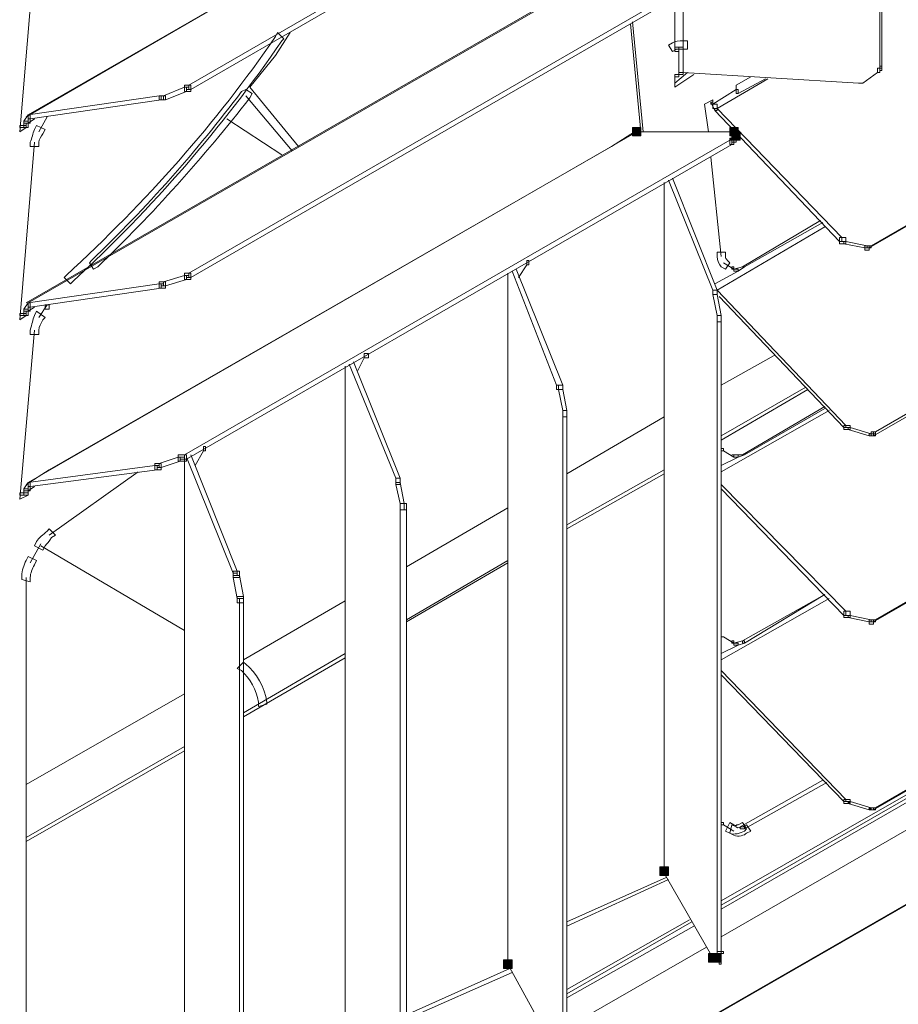
# Model space of a CAD drawing. Units: millimetres. Extents: x 2981 to 3191, y 1806 to 2104.
# Drawn here: x 3091 to 3109, y 2038 to 2058 of the extents above; entities that cross this region are included whole.
import ezdxf

# ---------------------------------------------------------------- set-up
doc = ezdxf.new("R2010")
doc.units = ezdxf.units.MM
doc.layers.add('Греерс', color=7, linetype='Continuous', lineweight=15)

# ---------------------------------------------------------------- blocks, each defined once
blk = doc.blocks.new('Д1_общий')
at = {"layer": 'Греерс'}
for points in [[(4.844, -22.009), (4.844, -22.179), (5.013, -22.179), (5.013, -22.009)], [(6.791, -22.009), (6.791, -22.179), (6.96, -22.179), (6.96, -22.009)], [(6.833, -22.094), (6.833, -22.221), (6.876, -22.221), (6.876, -22.094)], [(6.833, -22.094), (6.833, -22.263), (7.003, -22.263), (7.003, -22.094)], [(6.791, -22.221), (6.791, -22.263), (6.833, -22.263), (6.833, -22.221)], [(9.162, -35.514), (9.162, -35.556), (9.204, -35.556), (9.204, -35.514)], [(9.585, -35.641), (9.585, -35.683), (9.627, -35.683), (9.627, -35.641)], [(5.394, -36.826), (5.394, -36.995), (5.563, -36.995), (5.563, -36.826)], [(6.368, -38.562), (6.368, -38.731), (6.537, -38.731), (6.537, -38.562)], [(6.452, -38.562), (6.452, -38.731), (6.622, -38.731), (6.622, -38.562)], [(2.261, -38.689), (2.261, -38.858), (2.431, -38.858), (2.431, -38.689)]]:
    blk.add_hatch(color=256, dxfattribs=at).paths.add_polyline_path(points)
at = {"layer": 'Греерс', "lineweight": 18}
for points in [[(9.797, -8.209), (9.797, -20.824)], [(9.839, -8.166), (9.839, -20.782)], [(4.886, -14.728), (-7.306, -21.798)], [(-7.264, -21.755), (4.928, -14.728)], [(-4.046, -21.163), (6.876, -14.855)], [(-4.004, -21.247), (6.918, -14.94)], [(20.507, -18.115), (9.585, -24.422)], [(20.549, -18.072), (9.627, -24.38)], [(4.886, -18.496), (-7.306, -25.523)], [(-7.264, -25.523), (4.928, -18.496)], [(-7.137, -18.58), (-7.433, -22.094)], [(-4.046, -24.93), (6.876, -18.623)], [(-4.004, -25.015), (6.918, -18.707)], [(5.86, -20.909), (5.86, -19.3)], [(5.69, -19.427), (5.69, -20.485)], [(5.86, -20.401), (5.86, -19.342)], [(5.055, -22.094), (4.844, -19.893)], [(-2.014, -20.104), (-2.311, -20.57), (-2.819, -21.205)], [(5.013, -22.094), (4.801, -19.935)], [(5.69, -20.401), (5.69, -20.443), (5.775, -20.443), (5.775, -20.401), (5.69, -20.401)], [(5.69, -20.443), (5.69, -20.485), (5.775, -20.485), (5.775, -20.443), (5.69, -20.443)], [(5.775, -20.401), (5.775, -20.443), (5.86, -20.443), (5.86, -20.401), (5.775, -20.401)], [(5.775, -20.951), (5.775, -20.443)], [(5.69, -21.12), (5.944, -20.909)], [(5.775, -20.909), (5.775, -20.951), (5.86, -20.951), (5.86, -20.909), (5.775, -20.909)], [(9.373, -21.12), (5.86, -20.909)], [(9.754, -20.909), (9.458, -21.12)], [(9.754, -20.824), (9.754, -20.909), (9.797, -20.909), (9.797, -20.824), (9.754, -20.824)], [(9.797, -20.782), (9.797, -20.824), (9.839, -20.824), (9.839, -20.782), (9.797, -20.782)], [(9.797, -20.824), (9.797, -20.866), (9.839, -20.866), (9.839, -20.824), (9.797, -20.824)], [(5.69, -20.951), (5.69, -20.993), (5.775, -20.993), (5.775, -20.951), (5.69, -20.951)], [(5.69, -21.205), (6.071, -20.951)], [(5.69, -20.993), (5.69, -21.205)], [(7.553, -21.036), (6.537, -21.628)], [(7.214, -20.993), (6.918, -21.163)], [(6.96, -21.332), (7.511, -21.036)], [(-4.554, -21.374), (-4.131, -21.205)], [(-4.512, -21.459), (-4.089, -21.29)], [(-4.131, -21.163), (-4.131, -21.205), (-4.046, -21.205), (-4.046, -21.163), (-4.131, -21.163)], [(-4.131, -21.205), (-4.131, -21.29), (-4.089, -21.29), (-4.089, -21.205), (-4.131, -21.205)], [(-4.089, -21.247), (-4.089, -21.29), (-4.004, -21.29), (-4.004, -21.247), (-4.089, -21.247)], [(-4.046, -21.163), (-4.046, -21.247), (-4.004, -21.247), (-4.004, -21.163), (-4.046, -21.163)], [(-1.845, -22.39), (-2.819, -21.205)], [(6.918, -21.247), (6.452, -21.544)], [(6.918, -21.247), (6.918, -21.332), (6.96, -21.332), (6.96, -21.247), (6.918, -21.247)], [(-7.264, -21.755), (-4.639, -21.374)], [(-7.221, -21.84), (-4.597, -21.459)], [(-4.639, -21.374), (-4.639, -21.459), (-4.597, -21.459), (-4.597, -21.374), (-4.639, -21.374)], [(-4.554, -21.374), (-4.554, -21.459), (-4.512, -21.459), (-4.512, -21.374), (-4.554, -21.374)], [(-1.972, -22.475), (-2.903, -21.374)], [(6.452, -21.459), (6.283, -21.544)], [(6.41, -21.501), (6.41, -21.544), (6.452, -21.544), (6.452, -21.501), (6.41, -21.501)], [(6.495, -21.671), (6.41, -21.501)], [(6.283, -21.544), (6.368, -22.094)], [(6.452, -21.544), (6.452, -21.628), (6.537, -21.628), (6.537, -21.544), (6.452, -21.544)], [(6.495, -21.628), (6.495, -21.671), (6.537, -21.671), (6.537, -21.628), (6.495, -21.628)], [(8.992, -24.295), (6.495, -21.671)], [(9.035, -24.211), (6.537, -21.628)], [(-7.348, -21.882), (-7.264, -21.755)], [(-7.348, -21.882), (-7.348, -21.925), (-7.264, -21.925), (-7.264, -21.882), (-7.348, -21.882)], [(-7.264, -21.755), (-7.264, -21.84), (-7.221, -21.84), (-7.221, -21.755), (-7.264, -21.755)], [(-7.264, -21.84), (-7.264, -21.925), (-7.221, -21.925), (-7.221, -21.84), (-7.264, -21.84)], [(-7.264, -21.925), (-7.137, -21.84)], [(-6.883, -21.798), (-7.052, -22.094)], [(-3.284, -21.84), (-2.184, -22.56)], [(20.634, -21.882), (9.67, -28.19)], [(20.634, -21.798), (9.712, -28.105)], [(-7.433, -21.967), (-7.433, -22.009), (-7.348, -22.009), (-7.348, -21.967), (-7.433, -21.967)], [(-7.433, -22.094), (-7.306, -22.009)], [(-7.348, -21.967), (-7.348, -22.009), (-7.306, -22.009), (-7.306, -21.967), (-7.348, -21.967)], [(-7.306, -21.925), (-7.306, -22.009), (-7.264, -22.009), (-7.264, -21.925), (-7.306, -21.925)], [(4.928, -22.094), (-7.264, -29.121)], [(4.886, -22.094), (4.42, -22.39)], [(6.833, -22.094), (4.928, -22.094)], [(6.833, -22.094), (6.833, -22.221), (6.876, -22.221), (6.876, -22.094), (6.833, -22.094)], [(6.876, -22.094), (6.876, -22.179), (6.918, -22.179), (6.918, -22.094), (6.876, -22.094)], [(6.876, -22.094), (6.876, -22.179), (6.918, -22.179), (6.918, -22.094), (6.876, -22.094)], [(-4.131, -28.571), (6.791, -22.263)], [(6.791, -22.221), (6.791, -22.263), (6.833, -22.263), (6.833, -22.221), (6.791, -22.221)], [(6.791, -22.263), (6.791, -22.348), (6.833, -22.348), (6.833, -22.263), (6.791, -22.263)], [(6.833, -22.221), (6.833, -22.306), (6.876, -22.306), (6.876, -22.221), (6.833, -22.221)], [(6.876, -22.179), (6.876, -22.306), (6.918, -22.306), (6.918, -22.179), (6.876, -22.179)], [(-7.137, -22.306), (-7.433, -25.862)], [(4.42, -22.39), (-6.84, -28.867)], [(-4.089, -28.656), (6.833, -22.348)], [(6.833, -22.306), (6.833, -22.348), (6.876, -22.348), (6.876, -22.306), (6.833, -22.306)], [(6.41, -22.602), (6.622, -24.592)], [(6.452, -25.269), (5.563, -23.068)], [(6.537, -25.269), (5.648, -23.025)], [(5.479, -23.11), (5.479, -23.406)], [(5.479, -36.953), (5.479, -23.11)], [(5.479, -23.406), (5.479, -36.403)], [(6.537, -25.269), (8.696, -23.999)], [(7.045, -24.803), (8.611, -23.872)], [(7.087, -24.803), (8.654, -23.914)], [(8.992, -24.211), (8.992, -24.295), (9.035, -24.295), (9.035, -24.211), (8.992, -24.211)], [(9.035, -24.211), (9.035, -24.295), (9.119, -24.295), (9.119, -24.211), (9.035, -24.211)], [(8.992, -24.295), (8.992, -24.338), (9.077, -24.338), (9.077, -24.295), (8.992, -24.295)], [(9.077, -24.295), (9.077, -24.338), (9.119, -24.338), (9.119, -24.295), (9.077, -24.295)], [(9.5, -24.422), (9.077, -24.338)], [(9.543, -24.38), (9.119, -24.295)], [(9.5, -24.38), (9.5, -24.422), (9.543, -24.422), (9.543, -24.38), (9.5, -24.38)], [(9.5, -24.422), (9.5, -24.465), (9.585, -24.465), (9.585, -24.422), (9.5, -24.422)], [(9.585, -24.38), (9.585, -24.422), (9.627, -24.422), (9.627, -24.38), (9.585, -24.38)], [(3.447, -27.174), (2.515, -24.846)], [(2.727, -24.761), (2.558, -25.015)], [(2.727, -24.676), (2.727, -24.761), (2.769, -24.761), (2.769, -24.676), (2.727, -24.676)], [(6.664, -24.719), (6.876, -24.846)], [(6.833, -24.803), (6.833, -24.846), (6.876, -24.846), (6.876, -24.803), (6.833, -24.803)], [(6.876, -24.846), (7.045, -24.803)], [(6.876, -24.846), (6.876, -24.888), (6.96, -24.888), (6.96, -24.846), (6.876, -24.846)], [(6.876, -24.846), (6.876, -24.888), (6.96, -24.888), (6.96, -24.846), (6.876, -24.846)], [(6.96, -24.888), (7.087, -24.803)], [(-4.554, -25.1), (-4.131, -24.973)], [(-4.131, -24.93), (-4.131, -24.973), (-4.046, -24.973), (-4.046, -24.93), (-4.131, -24.93)], [(-4.131, -24.973), (-4.131, -25.057), (-4.089, -25.057), (-4.089, -24.973), (-4.131, -24.973)], [(-4.089, -25.015), (-4.089, -25.057), (-4.004, -25.057), (-4.004, -25.015), (-4.089, -25.015)], [(-4.046, -24.93), (-4.046, -25.015), (-4.004, -25.015), (-4.004, -24.93), (-4.046, -24.93)], [(2.346, -24.93), (2.346, -38.773)], [(2.346, -24.93), (2.346, -38.773)], [(3.32, -27.174), (2.431, -24.888)], [(6.495, -25.142), (6.96, -24.888)], [(-7.264, -25.523), (-4.639, -25.142)], [(-7.221, -25.608), (-4.597, -25.227)], [(-4.639, -25.1), (-4.639, -25.142), (-4.554, -25.142), (-4.554, -25.1), (-4.639, -25.1)], [(-4.639, -25.142), (-4.639, -25.227), (-4.597, -25.227), (-4.597, -25.142), (-4.639, -25.142)], [(-4.597, -25.184), (-4.597, -25.227), (-4.512, -25.227), (-4.512, -25.184), (-4.597, -25.184)], [(-4.554, -25.1), (-4.554, -25.184), (-4.512, -25.184), (-4.512, -25.1), (-4.554, -25.1)], [(-4.512, -25.184), (-4.089, -25.057)], [(6.537, -25.777), (6.452, -25.354)], [(9.119, -27.978), (6.537, -25.269)], [(6.622, -25.777), (6.537, -25.354)], [(9.077, -28.021), (6.579, -25.396)], [(-7.348, -25.65), (-7.264, -25.523)], [(-7.264, -25.523), (-7.264, -25.608), (-7.221, -25.608), (-7.221, -25.523), (-7.264, -25.523)], [(-7.264, -25.608), (-7.264, -25.692), (-7.221, -25.692), (-7.221, -25.608), (-7.264, -25.608)], [(-7.264, -25.692), (-7.137, -25.608)], [(-6.883, -25.565), (-7.052, -25.819)], [(-6.925, -25.565), (-6.925, -25.65), (-6.84, -25.65), (-6.84, -25.565), (-6.925, -25.565)], [(20.634, -25.608), (9.67, -31.915)], [(20.634, -25.565), (9.712, -31.873)], [(-7.433, -25.735), (-7.433, -25.777), (-7.348, -25.777), (-7.348, -25.735), (-7.433, -25.735)], [(-7.433, -25.862), (-7.306, -25.777)], [(-7.348, -25.65), (-7.348, -25.692), (-7.264, -25.692), (-7.264, -25.65), (-7.348, -25.65)], [(-7.348, -25.735), (-7.348, -25.777), (-7.306, -25.777), (-7.306, -25.735), (-7.348, -25.735)], [(-7.306, -25.692), (-7.306, -25.777), (-7.264, -25.777), (-7.264, -25.692), (-7.306, -25.692)], [(6.537, -38.519), (6.537, -25.904)], [(6.622, -38.519), (6.622, -25.904)], [(-7.137, -26.073), (-7.433, -29.46)], [(-0.533, -26.624), (-0.66, -26.878)], [(-0.533, -26.539), (-0.533, -26.624), (-0.448, -26.624), (-0.448, -26.539), (-0.533, -26.539)], [(7.68, -26.581), (6.622, -27.174)], [(-0.914, -26.793), (-0.914, -40.636)], [(-0.914, -40.678), (-0.914, -26.793)], [(0.102, -29.037), (-0.829, -26.751)], [(0.187, -29.037), (-0.744, -26.708)], [(3.32, -27.174), (3.32, -27.259), (3.362, -27.259), (3.362, -27.174), (3.32, -27.174)], [(8.315, -27.216), (6.622, -28.19)], [(3.447, -27.682), (3.362, -27.259)], [(3.531, -27.682), (3.447, -27.259)], [(8.357, -27.259), (6.622, -28.275)], [(7.045, -28.571), (8.696, -27.597)], [(3.447, -40.424), (3.447, -27.809)], [(5.479, -27.809), (3.531, -28.952)], [(3.531, -40.424), (3.531, -27.809)], [(8.781, -27.682), (6.622, -28.91)], [(7.087, -28.571), (8.696, -27.64)], [(9.077, -27.978), (9.077, -28.021), (9.119, -28.021), (9.119, -27.978), (9.077, -27.978)], [(9.119, -27.978), (9.119, -28.021), (9.204, -28.021), (9.204, -27.978), (9.119, -27.978)], [(9.077, -28.021), (9.077, -28.063), (9.162, -28.063), (9.162, -28.021), (9.077, -28.021)], [(9.162, -28.021), (9.162, -28.063), (9.204, -28.063), (9.204, -28.021), (9.162, -28.021)], [(9.585, -28.19), (9.162, -28.063)], [(9.627, -28.148), (9.204, -28.021)], [(9.585, -28.148), (9.585, -28.19), (9.627, -28.19), (9.627, -28.148), (9.585, -28.148)], [(9.627, -28.105), (9.627, -28.148), (9.712, -28.148), (9.712, -28.105), (9.627, -28.105)], [(9.67, -28.105), (9.67, -28.19), (9.712, -28.19), (9.712, -28.105), (9.67, -28.105)], [(-3.75, -28.402), (-3.75, -28.486), (-3.708, -28.486), (-3.708, -28.402), (-3.75, -28.402)], [(-4.258, -28.571), (-4.258, -28.613), (-4.131, -28.613), (-4.131, -28.571), (-4.258, -28.571)], [(-4.131, -28.571), (-4.131, -28.656), (-4.089, -28.656), (-4.089, -28.571), (-4.131, -28.571)], [(-3.073, -30.899), (-4.004, -28.571)], [(-3.75, -28.486), (-3.919, -28.783)], [(6.622, -28.444), (6.622, -28.486), (6.664, -28.486), (6.664, -28.444), (6.622, -28.444)], [(6.664, -28.486), (6.876, -28.613)], [(6.876, -28.571), (6.876, -28.613), (6.96, -28.613), (6.96, -28.571), (6.876, -28.571)], [(6.876, -28.571), (7.045, -28.571)], [(6.96, -28.613), (7.087, -28.571)], [(-7.264, -29.121), (-4.724, -28.783)], [(-4.724, -28.74), (-4.724, -28.783), (-4.639, -28.783), (-4.639, -28.74), (-4.724, -28.74)], [(-4.724, -28.783), (-4.724, -28.867), (-4.681, -28.867), (-4.681, -28.783), (-4.724, -28.783)], [(-4.639, -28.74), (-4.258, -28.613)], [(-4.639, -28.74), (-4.639, -28.825), (-4.597, -28.825), (-4.597, -28.74), (-4.639, -28.74)], [(-4.597, -28.825), (-4.216, -28.698)], [(-4.258, -28.613), (-4.258, -28.698), (-4.216, -28.698), (-4.216, -28.613), (-4.258, -28.613)], [(-4.216, -28.656), (-4.216, -28.698), (-4.089, -28.698), (-4.089, -28.656), (-4.216, -28.656)], [(-4.131, -28.656), (-4.131, -42.499)], [(-4.131, -28.656), (-4.131, -42.541)], [(-3.157, -30.942), (-4.089, -28.613)], [(6.96, -28.613), (6.622, -28.783)], [(-6.84, -28.867), (-7.306, -29.164)], [(-7.221, -29.206), (-4.681, -28.867)], [(-5.062, -28.91), (-6.84, -30.18)], [(-4.681, -28.825), (-4.681, -28.867), (-4.597, -28.867), (-4.597, -28.825), (-4.681, -28.825)], [(5.479, -28.867), (3.531, -29.968)], [(5.479, -28.952), (3.531, -30.053)], [(-7.348, -29.248), (-7.264, -29.121)], [(-7.264, -29.121), (-7.264, -29.206), (-7.221, -29.206), (-7.221, -29.121), (-7.264, -29.121)], [(0.102, -29.121), (0.102, -29.164), (0.187, -29.164), (0.187, -29.121), (0.102, -29.121)], [(0.187, -29.545), (0.102, -29.164)], [(0.272, -29.545), (0.187, -29.121)], [(9.119, -31.704), (6.622, -29.164)], [(-7.433, -29.333), (-7.433, -29.375), (-7.348, -29.375), (-7.348, -29.333), (-7.433, -29.333)], [(-7.433, -29.46), (-7.264, -29.375)], [(-7.348, -29.248), (-7.348, -29.291), (-7.264, -29.291), (-7.264, -29.248), (-7.348, -29.248)], [(-7.348, -29.333), (-7.348, -29.375), (-7.264, -29.375), (-7.264, -29.333), (-7.348, -29.333)], [(-7.264, -29.206), (-7.264, -29.291), (-7.221, -29.291), (-7.221, -29.206), (-7.264, -29.206)], [(-7.137, -29.206), (-7.264, -29.291)], [(9.077, -31.788), (6.622, -29.248)], [(20.634, -29.375), (9.67, -35.683)], [(20.634, -29.333), (9.712, -35.641)], [(0.272, -29.545), (0.272, -29.672), (0.314, -29.672), (0.314, -29.545), (0.272, -29.545)], [(0.187, -42.287), (0.187, -29.672)], [(2.346, -29.629), (0.314, -30.815)], [(0.314, -42.287), (0.314, -29.672)], [(-7.01, -30.349), (-7.221, -30.73)], [(-7.01, -30.391), (-4.131, -32.085)], [(2.346, -30.688), (0.314, -31.873)], [(2.346, -30.73), (0.314, -31.915)], [(-3.157, -30.899), (-3.157, -30.942), (-3.073, -30.942), (-3.073, -30.899), (-3.157, -30.899)], [(-3.073, -30.899), (-3.073, -30.984), (-3.03, -30.984), (-3.03, -30.899), (-3.073, -30.899)], [(-7.306, -31.026), (-7.306, -43.642)], [(-3.157, -30.984), (-3.157, -31.026), (-3.03, -31.026), (-3.03, -30.984), (-3.157, -30.984)], [(-3.073, -31.45), (-3.157, -31.026)], [(-2.946, -31.407), (-3.03, -30.984)], [(7.045, -32.296), (8.696, -31.365)], [(7.087, -32.339), (8.696, -31.365)], [(-3.073, -31.407), (-3.073, -31.45), (-2.946, -31.45), (-2.946, -31.407), (-3.073, -31.407)], [(-3.073, -31.45), (-3.073, -31.534), (-3.03, -31.534), (-3.03, -31.45), (-3.073, -31.45)], [(-3.03, -44.192), (-3.03, -31.534)], [(-0.914, -31.492), (-2.946, -32.677)], [(-2.946, -44.15), (-2.946, -31.534)], [(6.622, -32.677), (8.781, -31.45)], [(9.077, -31.704), (9.077, -31.788), (9.119, -31.788), (9.119, -31.704), (9.077, -31.704)], [(9.119, -31.704), (9.119, -31.788), (9.204, -31.788), (9.204, -31.704), (9.119, -31.704)], [(9.077, -31.788), (9.077, -31.831), (9.162, -31.831), (9.162, -31.788), (9.077, -31.788)], [(9.162, -31.788), (9.162, -31.831), (9.204, -31.831), (9.204, -31.788), (9.162, -31.788)], [(9.585, -31.915), (9.162, -31.831)], [(9.627, -31.873), (9.204, -31.788)], [(9.585, -31.873), (9.585, -31.915), (9.627, -31.915), (9.627, -31.873), (9.585, -31.873)], [(9.585, -31.915), (9.585, -31.958), (9.67, -31.958), (9.67, -31.915), (9.585, -31.915)], [(9.67, -31.873), (9.67, -31.915), (9.712, -31.915), (9.712, -31.873), (9.67, -31.873)], [(6.622, -37.503), (15.639, -32.339)], [(6.664, -32.212), (6.876, -32.339)], [(6.833, -32.296), (6.833, -32.339), (6.876, -32.339), (6.876, -32.296), (6.833, -32.296)], [(6.876, -32.339), (7.045, -32.296)], [(6.876, -32.339), (6.876, -32.381), (6.96, -32.381), (6.96, -32.339), (6.876, -32.339)], [(6.876, -32.339), (6.876, -32.381), (6.96, -32.381), (6.96, -32.339), (6.876, -32.339)], [(6.96, -32.381), (7.087, -32.339)], [(7.045, -32.296), (7.045, -32.339), (7.087, -32.339), (7.087, -32.296), (7.045, -32.296)], [(6.622, -32.55), (6.96, -32.381)], [(6.622, -37.588), (15.596, -32.423)], [(15.596, -32.508), (6.622, -37.673)], [(-0.914, -32.55), (-2.946, -33.736)], [(-0.914, -32.635), (-2.946, -33.82)], [(9.119, -35.471), (6.622, -32.889)], [(6.622, -38.223), (15.808, -32.931)], [(9.077, -35.514), (6.622, -32.974)], [(-7.306, -35.175), (-4.131, -33.355)], [(-4.131, -34.413), (-7.306, -36.233)], [(-4.131, -34.498), (-7.306, -36.318)], [(7.003, -36.022), (8.654, -35.09)], [(7.087, -36.064), (8.738, -35.133)], [(9.077, -35.471), (9.077, -35.514), (9.119, -35.514), (9.119, -35.471), (9.077, -35.471)], [(9.119, -35.471), (9.119, -35.514), (9.204, -35.514), (9.204, -35.471), (9.119, -35.471)], [(9.077, -35.514), (9.077, -35.556), (9.162, -35.556), (9.162, -35.514), (9.077, -35.514)], [(9.162, -35.514), (9.162, -35.556), (9.204, -35.556), (9.204, -35.514), (9.162, -35.514)], [(9.585, -35.683), (9.162, -35.556)], [(9.627, -35.641), (9.204, -35.514)], [(9.585, -35.641), (9.585, -35.683), (9.627, -35.683), (9.627, -35.641), (9.585, -35.641)], [(9.67, -35.641), (9.67, -35.683), (9.712, -35.683), (9.712, -35.641), (9.67, -35.641)], [(-3.708, -45.674), (13.268, -35.895)], [(13.31, -35.852), (-3.665, -45.631)], [(6.622, -35.937), (6.622, -35.979), (6.664, -35.979), (6.664, -35.937), (6.622, -35.937)], [(6.664, -35.979), (6.876, -36.106)], [(7.003, -36.022), (7.003, -36.064), (7.087, -36.064), (7.087, -36.022), (7.003, -36.022)], [(5.479, -36.403), (5.479, -36.953)], [(3.531, -37.927), (5.521, -37.038)], [(3.531, -38.011), (5.563, -37.08)], [(5.479, -36.953), (6.452, -38.646)], [(3.531, -39.281), (5.987, -37.884)], [(3.531, -39.366), (6.029, -37.927)], [(6.071, -38.011), (3.531, -39.451)], [(3.531, -40.043), (6.325, -38.435)], [(6.452, -38.604), (6.452, -38.646), (6.537, -38.646), (6.537, -38.604), (6.452, -38.604)], [(6.452, -38.646), (6.452, -38.689), (6.537, -38.689), (6.537, -38.646), (6.452, -38.646)], [(6.537, -38.562), (6.537, -38.604), (6.622, -38.604), (6.622, -38.562), (6.537, -38.562)], [(6.537, -38.562), (6.537, -38.646), (6.622, -38.646), (6.622, -38.562), (6.537, -38.562)], [(6.622, -38.519), (6.622, -38.562), (6.664, -38.562), (6.664, -38.519), (6.622, -38.519)], [(0.314, -39.789), (2.388, -38.858)], [(2.346, -38.773), (3.32, -40.551)], [(6.579, -38.731), (6.579, -38.773), (6.622, -38.773), (6.622, -38.731), (6.579, -38.731)], [(0.314, -39.874), (2.431, -38.943)]]:
    blk.add_lwpolyline(points, dxfattribs=at)
at = {"layer": 'Греерс', "lineweight": 0}
for points in [[(4.844, -22.009), (4.844, -22.179), (5.013, -22.179), (5.013, -22.009), (4.844, -22.009)], [(6.791, -22.009), (6.791, -22.179), (6.96, -22.179), (6.96, -22.009), (6.791, -22.009)], [(6.833, -22.094), (6.833, -22.221), (6.876, -22.221), (6.876, -22.094), (6.833, -22.094)], [(6.833, -22.094), (6.833, -22.263), (7.003, -22.263), (7.003, -22.094), (6.833, -22.094)], [(6.791, -22.221), (6.791, -22.263), (6.833, -22.263), (6.833, -22.221), (6.791, -22.221)], [(9.162, -35.514), (9.162, -35.556), (9.204, -35.556), (9.204, -35.514), (9.162, -35.514)], [(9.585, -35.641), (9.585, -35.683), (9.627, -35.683), (9.627, -35.641), (9.585, -35.641)], [(5.394, -36.826), (5.394, -36.995), (5.563, -36.995), (5.563, -36.826), (5.394, -36.826)], [(6.368, -38.562), (6.368, -38.731), (6.537, -38.731), (6.537, -38.562), (6.368, -38.562)], [(6.452, -38.562), (6.452, -38.731), (6.622, -38.731), (6.622, -38.562), (6.452, -38.562)], [(2.261, -38.689), (2.261, -38.858), (2.431, -38.858), (2.431, -38.689), (2.261, -38.689)]]:
    blk.add_lwpolyline(points, dxfattribs=at)
for points, knots in [([(-6.502, -24.973), (-4.893, -23.491), (-3.496, -21.925), (-2.311, -20.189), (-2.311, -20.189), (-2.268, -20.104), (-2.268, -20.104), (-2.268, -20.104), (-2.141, -20.231), (-2.141, -20.231), (-2.141, -20.231), (-2.184, -20.274), (-2.184, -20.274), (-3.369, -22.009), (-4.766, -23.618), (-6.375, -25.1), (-6.375, -25.1), (-6.417, -25.142), (-6.417, -25.142), (-6.417, -25.142), (-6.544, -25.015), (-6.544, -25.015), (-6.544, -25.015), (-6.502, -24.973), (-6.502, -24.973)], [0, 0, 0, 0, 1, 1, 1, 2, 2, 2, 3, 3, 3, 4, 4, 4, 5, 5, 5, 6, 6, 6, 7, 7, 7, 8, 8, 8, 8]), ([(5.86, -20.443), (5.817, -20.443), (5.775, -20.443), (5.733, -20.443), (5.733, -20.443), (5.648, -20.485), (5.648, -20.485), (5.648, -20.485), (5.563, -20.358), (5.563, -20.358), (5.563, -20.358), (5.648, -20.316), (5.648, -20.316), (5.69, -20.274), (5.775, -20.274), (5.86, -20.274), (5.86, -20.274), (5.944, -20.274), (5.944, -20.274), (5.944, -20.274), (5.944, -20.443), (5.944, -20.443), (5.944, -20.443), (5.86, -20.443), (5.86, -20.443)], [0, 0, 0, 0, 1, 1, 1, 2, 2, 2, 3, 3, 3, 4, 4, 4, 5, 5, 5, 6, 6, 6, 7, 7, 7, 8, 8, 8, 8]), ([(-5.994, -24.676), (-4.893, -23.618), (-3.877, -22.475), (-2.988, -21.29), (-2.988, -21.29), (-2.903, -21.247), (-2.903, -21.247), (-2.903, -21.247), (-2.776, -21.332), (-2.776, -21.332), (-2.776, -21.332), (-2.819, -21.417), (-2.819, -21.417), (-3.75, -22.602), (-4.766, -23.745), (-5.867, -24.803), (-5.867, -24.803), (-5.951, -24.846), (-5.951, -24.846), (-5.951, -24.846), (-6.036, -24.719), (-6.036, -24.719), (-6.036, -24.719), (-5.994, -24.676), (-5.994, -24.676)], [0, 0, 0, 0, 1, 1, 1, 2, 2, 2, 3, 3, 3, 4, 4, 4, 5, 5, 5, 6, 6, 6, 7, 7, 7, 8, 8, 8, 8]), ([(-6.967, -22.136), (-7.01, -22.179), (-7.052, -22.263), (-7.052, -22.306), (-7.052, -22.306), (-7.052, -22.39), (-7.052, -22.39), (-7.052, -22.39), (-7.221, -22.39), (-7.221, -22.39), (-7.221, -22.39), (-7.221, -22.306), (-7.221, -22.306), (-7.179, -22.221), (-7.179, -22.136), (-7.137, -22.052), (-7.137, -22.052), (-7.094, -21.967), (-7.094, -21.967), (-7.094, -21.967), (-6.925, -22.052), (-6.925, -22.052), (-6.925, -22.052), (-6.967, -22.136), (-6.967, -22.136)], [0, 0, 0, 0, 1, 1, 1, 2, 2, 2, 3, 3, 3, 4, 4, 4, 5, 5, 5, 6, 6, 6, 7, 7, 7, 8, 8, 8, 8]), ([(6.706, -24.592), (6.706, -24.634), (6.706, -24.634), (6.749, -24.676), (6.749, -24.676), (6.791, -24.719), (6.791, -24.719), (6.791, -24.719), (6.706, -24.846), (6.706, -24.846), (6.706, -24.846), (6.622, -24.803), (6.622, -24.803), (6.579, -24.761), (6.537, -24.676), (6.537, -24.592), (6.537, -24.592), (6.537, -24.507), (6.537, -24.507), (6.537, -24.507), (6.706, -24.507), (6.706, -24.507), (6.706, -24.507), (6.706, -24.592), (6.706, -24.592)], [0, 0, 0, 0, 1, 1, 1, 2, 2, 2, 3, 3, 3, 4, 4, 4, 5, 5, 5, 6, 6, 6, 7, 7, 7, 8, 8, 8, 8]), ([(-6.967, -25.862), (-7.01, -25.946), (-7.052, -25.989), (-7.052, -26.073), (-7.052, -26.073), (-7.052, -26.158), (-7.052, -26.158), (-7.052, -26.158), (-7.221, -26.158), (-7.221, -26.158), (-7.221, -26.158), (-7.221, -26.073), (-7.221, -26.073), (-7.179, -25.946), (-7.179, -25.862), (-7.137, -25.777), (-7.137, -25.777), (-7.094, -25.692), (-7.094, -25.692), (-7.094, -25.692), (-6.925, -25.819), (-6.925, -25.819), (-6.925, -25.819), (-6.967, -25.862), (-6.967, -25.862)], [0, 0, 0, 0, 1, 1, 1, 2, 2, 2, 3, 3, 3, 4, 4, 4, 5, 5, 5, 6, 6, 6, 7, 7, 7, 8, 8, 8, 8]), ([(-6.798, -30.222), (-6.84, -30.307), (-6.883, -30.349), (-6.925, -30.391), (-6.925, -30.391), (-6.967, -30.476), (-6.967, -30.476), (-6.967, -30.476), (-7.137, -30.391), (-7.137, -30.391), (-7.137, -30.391), (-7.094, -30.307), (-7.094, -30.307), (-7.052, -30.222), (-6.967, -30.18), (-6.883, -30.095), (-6.883, -30.095), (-6.84, -30.053), (-6.84, -30.053), (-6.84, -30.053), (-6.713, -30.18), (-6.713, -30.18), (-6.713, -30.18), (-6.798, -30.222), (-6.798, -30.222)], [0, 0, 0, 0, 1, 1, 1, 2, 2, 2, 3, 3, 3, 4, 4, 4, 5, 5, 5, 6, 6, 6, 7, 7, 7, 8, 8, 8, 8]), ([(-7.137, -30.772), (-7.179, -30.857), (-7.221, -30.942), (-7.221, -31.026), (-7.221, -31.026), (-7.221, -31.111), (-7.221, -31.111), (-7.221, -31.111), (-7.391, -31.069), (-7.391, -31.069), (-7.391, -31.069), (-7.391, -30.984), (-7.391, -30.984), (-7.391, -30.899), (-7.348, -30.772), (-7.306, -30.688), (-7.306, -30.688), (-7.264, -30.603), (-7.264, -30.603), (-7.264, -30.603), (-7.094, -30.688), (-7.094, -30.688), (-7.094, -30.688), (-7.137, -30.772), (-7.137, -30.772)], [0, 0, 0, 0, 1, 1, 1, 2, 2, 2, 3, 3, 3, 4, 4, 4, 5, 5, 5, 6, 6, 6, 7, 7, 7, 8, 8, 8, 8]), ([(-2.649, -33.524), (-2.692, -33.27), (-2.819, -33.058), (-2.988, -32.889), (-2.988, -32.889), (-3.073, -32.847), (-3.073, -32.847), (-3.073, -32.847), (-2.946, -32.72), (-2.946, -32.72), (-2.946, -32.72), (-2.903, -32.762), (-2.903, -32.762), (-2.692, -32.931), (-2.522, -33.228), (-2.48, -33.524), (-2.48, -33.524), (-2.48, -33.566), (-2.48, -33.566), (-2.48, -33.566), (-2.649, -33.609), (-2.649, -33.609), (-2.649, -33.609), (-2.649, -33.524), (-2.649, -33.524)], [0, 0, 0, 0, 1, 1, 1, 2, 2, 2, 3, 3, 3, 4, 4, 4, 5, 5, 5, 6, 6, 6, 7, 7, 7, 8, 8, 8, 8]), ([(9.627, -35.641), (9.627, -35.641), (9.627, -35.641), (9.627, -35.641), (9.627, -35.641), (9.712, -35.641), (9.712, -35.641), (9.712, -35.641), (9.627, -35.641), (9.627, -35.641)], [0, 0, 0, 0, 1, 1, 1, 2, 2, 2, 3, 3, 3, 3]), ([(6.876, -35.979), (6.918, -36.022), (6.918, -35.979), (6.96, -35.979), (6.96, -35.979), (7.045, -35.937), (7.045, -35.937), (7.045, -35.937), (7.13, -36.064), (7.13, -36.064), (7.13, -36.064), (7.087, -36.106), (7.087, -36.106), (7.003, -36.149), (6.876, -36.191), (6.791, -36.149), (6.791, -36.149), (6.706, -36.106), (6.706, -36.106), (6.706, -36.106), (6.791, -35.937), (6.791, -35.937), (6.791, -35.937), (6.876, -35.979), (6.876, -35.979)], [0, 0, 0, 0, 1, 1, 1, 2, 2, 2, 3, 3, 3, 4, 4, 4, 5, 5, 5, 6, 6, 6, 7, 7, 7, 8, 8, 8, 8]), ([(6.918, -36.022), (6.96, -36.064), (7.003, -36.022), (7.045, -36.022), (7.045, -36.022), (7.13, -35.979), (7.13, -35.979), (7.13, -35.979), (7.214, -36.106), (7.214, -36.106), (7.214, -36.106), (7.13, -36.149), (7.13, -36.149), (7.087, -36.191), (6.96, -36.233), (6.876, -36.191), (6.876, -36.191), (6.791, -36.149), (6.791, -36.149), (6.791, -36.149), (6.833, -35.979), (6.833, -35.979), (6.833, -35.979), (6.918, -36.022), (6.918, -36.022)], [0, 0, 0, 0, 1, 1, 1, 2, 2, 2, 3, 3, 3, 4, 4, 4, 5, 5, 5, 6, 6, 6, 7, 7, 7, 8, 8, 8, 8])]:
    blk.add_open_spline(points, degree=3, knots=knots, dxfattribs=at)
at = {"layer": 'Греерс', "lineweight": 18}
for points, knots in [([(9.839, -20.782), (9.839, -20.782), (9.839, -20.824), (9.839, -20.824), (9.839, -20.824), (9.839, -20.782), (9.839, -20.782)], [0, 0, 0, 0, 1, 1, 1, 2, 2, 2, 2]), ([(6.918, -21.247), (6.918, -21.247), (6.918, -21.163), (6.918, -21.163), (6.918, -21.163), (6.918, -21.247), (6.918, -21.247)], [0, 0, 0, 0, 1, 1, 1, 2, 2, 2, 2]), ([(9.373, -21.12), (9.373, -21.12), (9.373, -21.12), (9.373, -21.12), (9.373, -21.12), (9.458, -21.12), (9.458, -21.12), (9.458, -21.12), (9.373, -21.12), (9.373, -21.12)], [0, 0, 0, 0, 1, 1, 1, 2, 2, 2, 3, 3, 3, 3]), ([(-4.639, -21.374), (-4.639, -21.374), (-4.639, -21.374), (-4.639, -21.374), (-4.639, -21.374), (-4.554, -21.374), (-4.554, -21.374), (-4.554, -21.374), (-4.639, -21.374), (-4.639, -21.374)], [0, 0, 0, 0, 1, 1, 1, 2, 2, 2, 3, 3, 3, 3]), ([(-4.597, -21.459), (-4.597, -21.459), (-4.597, -21.459), (-4.597, -21.459), (-4.597, -21.459), (-4.512, -21.459), (-4.512, -21.459), (-4.512, -21.459), (-4.597, -21.459), (-4.597, -21.459)], [0, 0, 0, 0, 1, 1, 1, 2, 2, 2, 3, 3, 3, 3]), ([(6.452, -21.459), (6.452, -21.459), (6.452, -21.544), (6.452, -21.544), (6.452, -21.544), (6.452, -21.459), (6.452, -21.459)], [0, 0, 0, 0, 1, 1, 1, 2, 2, 2, 2]), ([(-7.348, -21.882), (-7.348, -21.882), (-7.348, -21.967), (-7.348, -21.967), (-7.348, -21.967), (-7.348, -21.882), (-7.348, -21.882)], [0, 0, 0, 0, 1, 1, 1, 2, 2, 2, 2]), ([(9.543, -24.38), (9.543, -24.38), (9.543, -24.38), (9.543, -24.38), (9.543, -24.38), (9.627, -24.38), (9.627, -24.38), (9.627, -24.38), (9.543, -24.38), (9.543, -24.38)], [0, 0, 0, 0, 1, 1, 1, 2, 2, 2, 3, 3, 3, 3]), ([(7.045, -24.803), (7.045, -24.803), (7.045, -24.803), (7.045, -24.803), (7.045, -24.803), (7.087, -24.803), (7.087, -24.803), (7.087, -24.803), (7.045, -24.803), (7.045, -24.803)], [0, 0, 0, 0, 1, 1, 1, 2, 2, 2, 3, 3, 3, 3]), ([(6.452, -25.269), (6.452, -25.269), (6.452, -25.354), (6.452, -25.354), (6.452, -25.354), (6.452, -25.269), (6.452, -25.269)], [0, 0, 0, 0, 1, 1, 1, 2, 2, 2, 2]), ([(6.452, -25.269), (6.452, -25.269), (6.452, -25.269), (6.452, -25.269), (6.452, -25.269), (6.537, -25.269), (6.537, -25.269), (6.537, -25.269), (6.452, -25.269), (6.452, -25.269)], [0, 0, 0, 0, 1, 1, 1, 2, 2, 2, 3, 3, 3, 3]), ([(6.452, -25.354), (6.452, -25.354), (6.452, -25.354), (6.452, -25.354), (6.452, -25.354), (6.537, -25.354), (6.537, -25.354), (6.537, -25.354), (6.452, -25.354), (6.452, -25.354)], [0, 0, 0, 0, 1, 1, 1, 2, 2, 2, 3, 3, 3, 3]), ([(6.537, -25.269), (6.537, -25.269), (6.537, -25.354), (6.537, -25.354), (6.537, -25.354), (6.537, -25.269), (6.537, -25.269)], [0, 0, 0, 0, 1, 1, 1, 2, 2, 2, 2]), ([(-7.348, -25.65), (-7.348, -25.65), (-7.348, -25.735), (-7.348, -25.735), (-7.348, -25.735), (-7.348, -25.65), (-7.348, -25.65)], [0, 0, 0, 0, 1, 1, 1, 2, 2, 2, 2]), ([(6.537, -25.777), (6.537, -25.777), (6.537, -25.904), (6.537, -25.904), (6.537, -25.904), (6.537, -25.777), (6.537, -25.777)], [0, 0, 0, 0, 1, 1, 1, 2, 2, 2, 2]), ([(6.537, -25.777), (6.537, -25.777), (6.537, -25.777), (6.537, -25.777), (6.537, -25.777), (6.622, -25.777), (6.622, -25.777), (6.622, -25.777), (6.537, -25.777), (6.537, -25.777)], [0, 0, 0, 0, 1, 1, 1, 2, 2, 2, 3, 3, 3, 3]), ([(6.622, -25.777), (6.622, -25.777), (6.622, -25.904), (6.622, -25.904), (6.622, -25.904), (6.622, -25.777), (6.622, -25.777)], [0, 0, 0, 0, 1, 1, 1, 2, 2, 2, 2]), ([(6.537, -25.904), (6.537, -25.904), (6.537, -25.904), (6.537, -25.904), (6.537, -25.904), (6.622, -25.904), (6.622, -25.904), (6.622, -25.904), (6.537, -25.904), (6.537, -25.904)], [0, 0, 0, 0, 1, 1, 1, 2, 2, 2, 3, 3, 3, 3]), ([(3.32, -27.174), (3.32, -27.174), (3.32, -27.174), (3.32, -27.174), (3.32, -27.174), (3.447, -27.174), (3.447, -27.174), (3.447, -27.174), (3.32, -27.174), (3.32, -27.174)], [0, 0, 0, 0, 1, 1, 1, 2, 2, 2, 3, 3, 3, 3]), ([(3.447, -27.174), (3.447, -27.174), (3.447, -27.259), (3.447, -27.259), (3.447, -27.259), (3.447, -27.174), (3.447, -27.174)], [0, 0, 0, 0, 1, 1, 1, 2, 2, 2, 2]), ([(3.362, -27.259), (3.362, -27.259), (3.362, -27.259), (3.362, -27.259), (3.362, -27.259), (3.447, -27.259), (3.447, -27.259), (3.447, -27.259), (3.362, -27.259), (3.362, -27.259)], [0, 0, 0, 0, 1, 1, 1, 2, 2, 2, 3, 3, 3, 3]), ([(3.447, -27.682), (3.447, -27.682), (3.447, -27.809), (3.447, -27.809), (3.447, -27.809), (3.447, -27.682), (3.447, -27.682)], [0, 0, 0, 0, 1, 1, 1, 2, 2, 2, 2]), ([(3.447, -27.682), (3.447, -27.682), (3.447, -27.682), (3.447, -27.682), (3.447, -27.682), (3.531, -27.682), (3.531, -27.682), (3.531, -27.682), (3.447, -27.682), (3.447, -27.682)], [0, 0, 0, 0, 1, 1, 1, 2, 2, 2, 3, 3, 3, 3]), ([(3.447, -27.809), (3.447, -27.809), (3.447, -27.809), (3.447, -27.809), (3.447, -27.809), (3.531, -27.809), (3.531, -27.809), (3.531, -27.809), (3.447, -27.809), (3.447, -27.809)], [0, 0, 0, 0, 1, 1, 1, 2, 2, 2, 3, 3, 3, 3]), ([(3.531, -27.682), (3.531, -27.682), (3.531, -27.809), (3.531, -27.809), (3.531, -27.809), (3.531, -27.682), (3.531, -27.682)], [0, 0, 0, 0, 1, 1, 1, 2, 2, 2, 2]), ([(9.585, -28.19), (9.585, -28.19), (9.585, -28.19), (9.585, -28.19), (9.585, -28.19), (9.67, -28.19), (9.67, -28.19), (9.67, -28.19), (9.585, -28.19), (9.585, -28.19)], [0, 0, 0, 0, 1, 1, 1, 2, 2, 2, 3, 3, 3, 3]), ([(6.833, -28.571), (6.833, -28.571), (6.833, -28.571), (6.833, -28.571), (6.833, -28.571), (6.876, -28.571), (6.876, -28.571), (6.876, -28.571), (6.833, -28.571), (6.833, -28.571)], [0, 0, 0, 0, 1, 1, 1, 2, 2, 2, 3, 3, 3, 3]), ([(7.045, -28.571), (7.045, -28.571), (7.045, -28.571), (7.045, -28.571), (7.045, -28.571), (7.087, -28.571), (7.087, -28.571), (7.087, -28.571), (7.045, -28.571), (7.045, -28.571)], [0, 0, 0, 0, 1, 1, 1, 2, 2, 2, 3, 3, 3, 3]), ([(6.876, -28.613), (6.876, -28.613), (6.876, -28.613), (6.876, -28.613), (6.876, -28.613), (6.96, -28.613), (6.96, -28.613), (6.96, -28.613), (6.876, -28.613), (6.876, -28.613)], [0, 0, 0, 0, 1, 1, 1, 2, 2, 2, 3, 3, 3, 3]), ([(0.102, -29.037), (0.102, -29.037), (0.102, -29.164), (0.102, -29.164), (0.102, -29.164), (0.102, -29.037), (0.102, -29.037)], [0, 0, 0, 0, 1, 1, 1, 2, 2, 2, 2]), ([(0.102, -29.037), (0.102, -29.037), (0.102, -29.037), (0.102, -29.037), (0.102, -29.037), (0.187, -29.037), (0.187, -29.037), (0.187, -29.037), (0.102, -29.037), (0.102, -29.037)], [0, 0, 0, 0, 1, 1, 1, 2, 2, 2, 3, 3, 3, 3]), ([(0.187, -29.037), (0.187, -29.037), (0.187, -29.121), (0.187, -29.121), (0.187, -29.121), (0.187, -29.037), (0.187, -29.037)], [0, 0, 0, 0, 1, 1, 1, 2, 2, 2, 2]), ([(-7.348, -29.248), (-7.348, -29.248), (-7.348, -29.333), (-7.348, -29.333), (-7.348, -29.333), (-7.348, -29.248), (-7.348, -29.248)], [0, 0, 0, 0, 1, 1, 1, 2, 2, 2, 2]), ([(-7.264, -29.291), (-7.264, -29.291), (-7.264, -29.375), (-7.264, -29.375), (-7.264, -29.375), (-7.264, -29.291), (-7.264, -29.291)], [0, 0, 0, 0, 1, 1, 1, 2, 2, 2, 2]), ([(0.187, -29.545), (0.187, -29.545), (0.187, -29.672), (0.187, -29.672), (0.187, -29.672), (0.187, -29.545), (0.187, -29.545)], [0, 0, 0, 0, 1, 1, 1, 2, 2, 2, 2]), ([(0.187, -29.545), (0.187, -29.545), (0.187, -29.545), (0.187, -29.545), (0.187, -29.545), (0.272, -29.545), (0.272, -29.545), (0.272, -29.545), (0.187, -29.545), (0.187, -29.545)], [0, 0, 0, 0, 1, 1, 1, 2, 2, 2, 3, 3, 3, 3]), ([(0.187, -29.672), (0.187, -29.672), (0.187, -29.672), (0.187, -29.672), (0.187, -29.672), (0.314, -29.672), (0.314, -29.672), (0.314, -29.672), (0.187, -29.672), (0.187, -29.672)], [0, 0, 0, 0, 1, 1, 1, 2, 2, 2, 3, 3, 3, 3]), ([(-3.157, -30.942), (-3.157, -30.942), (-3.157, -31.026), (-3.157, -31.026), (-3.157, -31.026), (-3.157, -30.942), (-3.157, -30.942)], [0, 0, 0, 0, 1, 1, 1, 2, 2, 2, 2]), ([(-3.03, -31.534), (-3.03, -31.534), (-3.03, -31.534), (-3.03, -31.534), (-3.03, -31.534), (-2.946, -31.534), (-2.946, -31.534), (-2.946, -31.534), (-3.03, -31.534), (-3.03, -31.534)], [0, 0, 0, 0, 1, 1, 1, 2, 2, 2, 3, 3, 3, 3]), ([(-2.946, -31.407), (-2.946, -31.407), (-2.946, -31.534), (-2.946, -31.534), (-2.946, -31.534), (-2.946, -31.407), (-2.946, -31.407)], [0, 0, 0, 0, 1, 1, 1, 2, 2, 2, 2]), ([(9.627, -31.873), (9.627, -31.873), (9.627, -31.873), (9.627, -31.873), (9.627, -31.873), (9.712, -31.873), (9.712, -31.873), (9.712, -31.873), (9.627, -31.873), (9.627, -31.873)], [0, 0, 0, 0, 1, 1, 1, 2, 2, 2, 3, 3, 3, 3]), ([(6.622, -32.212), (6.622, -32.212), (6.622, -32.212), (6.622, -32.212), (6.622, -32.212), (6.664, -32.212), (6.664, -32.212), (6.664, -32.212), (6.622, -32.212), (6.622, -32.212)], [0, 0, 0, 0, 1, 1, 1, 2, 2, 2, 3, 3, 3, 3]), ([(9.585, -35.683), (9.585, -35.683), (9.585, -35.683), (9.585, -35.683), (9.585, -35.683), (9.67, -35.683), (9.67, -35.683), (9.67, -35.683), (9.585, -35.683), (9.585, -35.683)], [0, 0, 0, 0, 1, 1, 1, 2, 2, 2, 3, 3, 3, 3]), ([(9.627, -35.641), (9.627, -35.641), (9.627, -35.641), (9.627, -35.641), (9.627, -35.641), (9.712, -35.641), (9.712, -35.641), (9.712, -35.641), (9.627, -35.641), (9.627, -35.641)], [0, 0, 0, 0, 1, 1, 1, 2, 2, 2, 3, 3, 3, 3]), ([(6.452, -38.646), (6.452, -38.646), (6.452, -38.646), (6.452, -38.646), (6.452, -38.646), (6.537, -38.646), (6.537, -38.646), (6.537, -38.646), (6.452, -38.646), (6.452, -38.646)], [0, 0, 0, 0, 1, 1, 1, 2, 2, 2, 3, 3, 3, 3]), ([(6.537, -38.519), (6.537, -38.519), (6.537, -38.604), (6.537, -38.604), (6.537, -38.604), (6.537, -38.519), (6.537, -38.519)], [0, 0, 0, 0, 1, 1, 1, 2, 2, 2, 2]), ([(6.537, -38.519), (6.537, -38.519), (6.537, -38.519), (6.537, -38.519), (6.537, -38.519), (6.622, -38.519), (6.622, -38.519), (6.622, -38.519), (6.537, -38.519), (6.537, -38.519)], [0, 0, 0, 0, 1, 1, 1, 2, 2, 2, 3, 3, 3, 3])]:
    blk.add_open_spline(points, degree=3, knots=knots, dxfattribs=at)

msp = doc.modelspace()

# ---------------------------------------------------------------- block references
at = {"layer": 'Греерс'}
msp.add_blockref('Д1_общий', (3098.694, 2077.543), dxfattribs=at)

doc.saveas('drawing.dxf')
